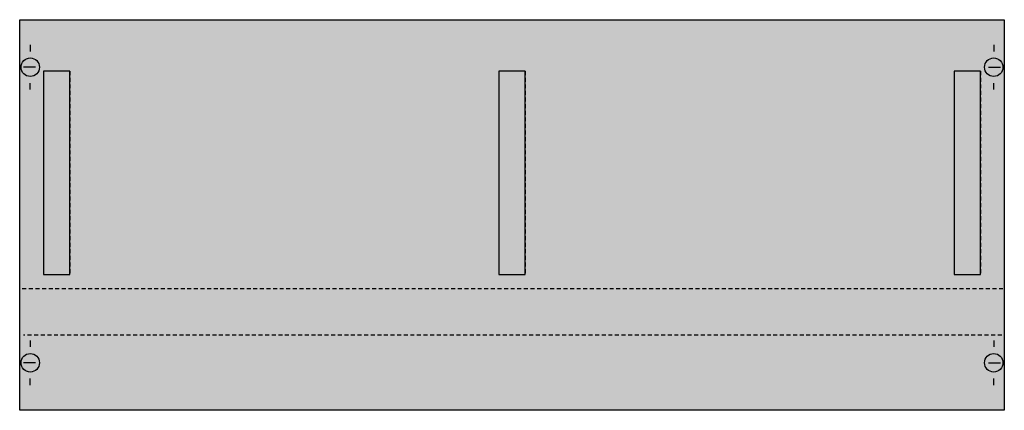
# Model space of a CAD drawing. Extents: x 0.2 to 74.8, y 0.2 to 29.8.
import ezdxf

# ---------------------------------------------------------------- set-up
doc = ezdxf.new("R2010")
doc.units = 0
doc.linetypes.add('L000000020000FFFFFF', pattern=[0])
doc.linetypes.add('L014100020032000000', pattern=[0.5, 0.3, -0.2])
doc.layers.get('0').update_dxf_attribs({"linetype": 'CONTINUOUS'})
doc.layers.add('1', color=7, linetype='CONTINUOUS')
doc.layers.add('31', color=7, linetype='CONTINUOUS')

# ---------------------------------------------------------------- blocks, each defined once
blk = doc.blocks.new('mn362')
at = {"layer": '1', "color": 7, "linetype": 'CONTINUOUS'}
for p, q in [((1, 27.9), (1, 27.4)), ((74, 27.9), (74, 27.4)), ((1.4, 26.2), (0.5, 26.2)), ((73.6, 26.2), (74.5, 26.2)), ((1, 24.5), (1, 25)), ((74, 24.5), (74, 25)), ((1, 5.5), (1, 5)), ((74, 5.5), (74, 5)), ((1.4, 3.8), (0.5, 3.8)), ((73.6, 3.8), (74.5, 3.8)), ((1, 2.1), (1, 2.6)), ((74, 2.1), (74, 2.6))]:
    blk.add_line(p, q, dxfattribs=at)
at = {"layer": '1', "color": 7, "linetype": 'L014100020032000000'}
for p, q in [((74.7, 9.4), (0.4, 9.4)), ((74.6, 5.9), (0.5, 5.9))]:
    blk.add_line(p, q, dxfattribs=at)
at = {"layer": '1', "color": 7, "linetype": 'CONTINUOUS'}
blk.add_lwpolyline([(74.8, 29.8), (74.8, 0.2), (0.2, 0.2), (0.2, 29.8)], close=True, dxfattribs=at)
for centre in [(1, 26.2), (74, 26.2), (1, 3.8), (74, 3.8)]:
    blk.add_circle(centre, 0.7, dxfattribs=at)
at = {"layer": '1', "color": 255, "linetype": 'CONTINUOUS'}
blk.add_solid([(74.8, 29.8), (74.8, 0.2), (0.2, 29.8), (0.2, 0.2)], dxfattribs=at)
at = {"layer": '31', "color": 7, "linetype": 'CONTINUOUS'}
for p, q in [((4, 25.9), (2, 25.9)), ((38.5, 25.9), (36.5, 25.9)), ((73, 25.9), (71, 25.9)), ((2, 10.5), (4, 10.5)), ((36.5, 10.5), (38.5, 10.5)), ((71, 10.5), (73, 10.5))]:
    blk.add_line(p, q, dxfattribs=at)
at = {"layer": '31', "color": 7, "linetype": 'L014100020032000000'}
for p, q in [((2, 25.9), (2, 10.5)), ((4, 25.9), (4, 10.5)), ((36.5, 25.9), (36.5, 10.5)), ((38.5, 25.9), (38.5, 10.5)), ((71, 25.9), (71, 10.5)), ((73, 25.9), (73, 10.5))]:
    blk.add_line(p, q, dxfattribs=at)
at = {"layer": '31', "color": 255, "linetype": 'L000000020000FFFFFF'}
for points in [[(4, 10.5), (4, 25.9), (2, 25.9), (2, 10.5)], [(38.5, 10.5), (38.5, 25.9), (36.5, 25.9), (36.5, 10.5)], [(73, 10.5), (73, 25.9), (71, 25.9), (71, 10.5)]]:
    blk.add_lwpolyline(points, close=True, dxfattribs=at)

msp = doc.modelspace()

# ---------------------------------------------------------------- block references
msp.add_blockref('mn362', (0, 0))

doc.saveas('drawing.dxf')
